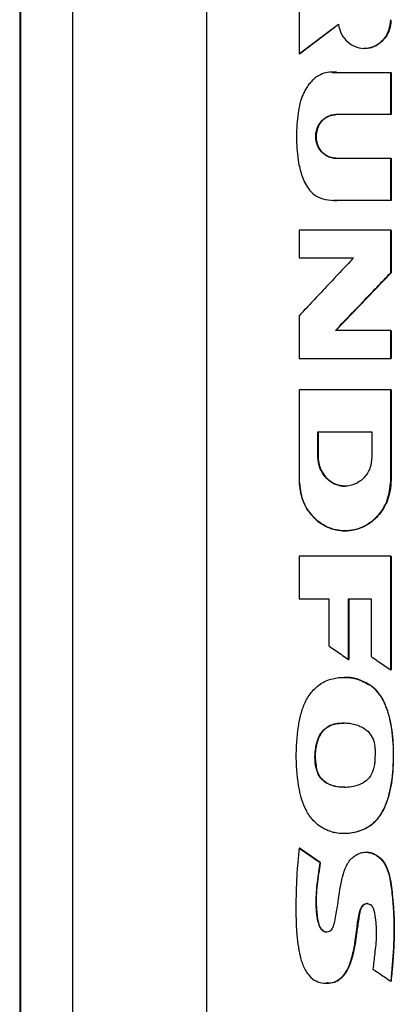
# Model space of a CAD drawing. Units: inches. Extents: x 0.37 to 10.29, y 0.37 to 8.02.
# Drawn here: x 7.13 to 7.2, y 3.99 to 4.19 of the extents above; entities that cross this region are included whole.
import ezdxf

# ---------------------------------------------------------------- set-up
doc = ezdxf.new("R2010")
doc.units = ezdxf.units.IN
doc.header["$MEASUREMENT"] = 0

msp = doc.modelspace()

# ---------------------------------------------------------------- linework, layer by layer
at = {"color": 7, "linetype": 'Continuous', "lineweight": 25}
for p, q in [((7.13669, 4.26682), (7.13669, 3.9125)), ((7.1639, 4.2658), (7.1639, 3.91351)), ((7.12601, 4.25467), (7.12601, 3.92464)), ((7.12615, 4.25467), (7.12615, 3.92464)), ((7.12617, 4.25467), (7.12617, 3.92464)), ((7.18269, 4.18908), (7.18269, 4.17972)), ((7.18273, 4.17972), (7.19066, 4.18571)), ((7.19064, 4.18567), (7.18275, 4.17972)), ((7.18273, 4.17972), (7.18269, 4.17972)), ((7.18273, 4.17972), (7.18275, 4.17972)), ((7.18941, 4.17599), (7.1904, 4.17596)), ((7.19034, 4.17596), (7.20125, 4.17596)), ((7.20125, 4.16739), (7.20125, 4.17596)), ((7.20129, 4.17596), (7.20125, 4.17596)), ((7.20129, 4.16739), (7.20129, 4.17596)), ((7.20129, 4.17596), (7.20131, 4.17596)), ((7.20131, 4.17596), (7.20131, 4.16739)), ((7.20125, 4.16739), (7.19011, 4.16739)), ((7.20125, 4.16739), (7.20129, 4.16739)), ((7.20131, 4.16739), (7.20129, 4.16739)), ((7.19011, 4.15856), (7.20125, 4.15856)), ((7.20125, 4.14998), (7.20125, 4.15856)), ((7.20125, 4.15856), (7.20129, 4.15856)), ((7.20129, 4.14998), (7.20129, 4.15856)), ((7.20129, 4.15856), (7.20131, 4.15856)), ((7.20131, 4.15856), (7.20131, 4.14998)), ((7.20125, 4.14998), (7.19034, 4.14998)), ((7.20125, 4.14998), (7.20129, 4.14998)), ((7.20131, 4.14998), (7.20129, 4.14998)), ((7.18269, 4.144), (7.18269, 4.13835)), ((7.20125, 4.13533), (7.20125, 4.144)), ((7.20129, 4.144), (7.20125, 4.144)), ((7.20129, 4.13533), (7.20129, 4.144)), ((7.20129, 4.144), (7.20131, 4.144)), ((7.20131, 4.144), (7.20131, 4.13533)), ((7.18269, 4.13835), (7.19372, 4.13835)), ((7.19008, 4.12363), (7.20129, 4.13533)), ((7.20131, 4.13533), (7.1901, 4.12363)), ((7.20125, 4.13533), (7.20129, 4.13533)), ((7.20129, 4.13533), (7.20131, 4.13533)), ((7.18269, 4.12662), (7.18269, 4.11796)), ((7.20125, 4.12363), (7.19004, 4.12363)), ((7.20125, 4.11796), (7.20125, 4.12363)), ((7.20129, 4.12363), (7.20125, 4.12363)), ((7.20129, 4.11796), (7.20129, 4.12363)), ((7.20129, 4.12363), (7.20131, 4.12363)), ((7.20131, 4.12363), (7.20131, 4.11796)), ((7.20125, 4.11796), (7.20129, 4.11796)), ((7.20129, 4.11796), (7.20131, 4.11796)), ((7.18269, 4.11157), (7.18269, 4.09309)), ((7.20125, 4.11157), (7.20125, 4.09309)), ((7.20129, 4.11157), (7.20125, 4.11157)), ((7.20129, 4.09309), (7.20129, 4.11157)), ((7.20129, 4.11157), (7.20131, 4.11157)), ((7.20131, 4.11157), (7.20131, 4.09309)), ((7.18649, 4.10306), (7.19745, 4.10306)), ((7.18649, 4.09801), (7.18649, 4.10306)), ((7.18652, 4.09801), (7.18652, 4.10306)), ((7.18654, 4.10306), (7.18654, 4.09801)), ((7.19745, 4.10306), (7.19745, 4.09801)), ((7.18649, 4.09801), (7.18652, 4.09801)), ((7.18654, 4.09801), (7.18652, 4.09801)), ((7.20125, 4.09309), (7.20129, 4.09309)), ((7.20131, 4.09309), (7.20129, 4.09309)), ((7.19199, 4.083), (7.19205, 4.083)), ((7.18269, 4.07789), (7.18269, 4.06922)), ((7.20125, 4.05483), (7.20125, 4.07789)), ((7.20129, 4.07789), (7.20125, 4.07789)), ((7.20129, 4.05483), (7.20129, 4.07789)), ((7.20129, 4.07789), (7.20131, 4.07789)), ((7.20131, 4.07789), (7.20131, 4.05483)), ((7.18269, 4.06922), (7.18872, 4.06922)), ((7.18872, 4.06922), (7.18872, 4.05965)), ((7.19272, 4.06922), (7.19727, 4.06922)), ((7.19272, 4.05692), (7.19272, 4.06922)), ((7.19275, 4.05692), (7.19275, 4.06922)), ((7.19277, 4.06922), (7.19277, 4.05692)), ((7.19727, 4.06922), (7.19727, 4.05751)), ((7.19272, 4.05692), (7.19275, 4.05692)), ((7.19275, 4.05692), (7.19277, 4.05692)), ((7.20125, 4.05483), (7.20129, 4.05483)), ((7.20129, 4.05483), (7.20131, 4.05483)), ((7.19712, 4.05168), (7.19716, 4.05168)), ((7.19716, 4.05168), (7.19718, 4.05168)), ((7.1862, 4.03476), (7.18617, 4.03476)), ((7.1862, 4.03476), (7.18622, 4.03476)), ((7.18273, 4.01862), (7.18269, 4.01862)), ((7.18273, 4.01862), (7.18275, 4.01862)), ((7.18695, 4.01574), (7.18273, 4.01862)), ((7.18275, 4.01862), (7.18697, 4.01574)), ((7.18691, 4.01574), (7.18695, 4.01574)), ((7.18697, 4.01574), (7.18695, 4.01574)), ((7.20127, 3.99167), (7.2013, 3.99167)), ((7.2013, 3.99167), (7.20132, 3.99167))]:
    msp.add_line(p, q, dxfattribs=at)
at = {"color": 8, "linetype": 'Continuous', "lineweight": 25}
for p, q in [((7.18939, 4.17594), (7.19038, 4.17596)), ((7.19038, 4.14998), (7.1897, 4.15003))]:
    msp.add_line(p, q, dxfattribs=at)
at = {"color": 7, "linetype": 'Continuous', "lineweight": 25}
for points, knots in [([(7.18269, 4.17972), (7.18279, 4.1798), (7.1833, 4.18018), (7.18461, 4.18117), (7.18649, 4.18259), (7.18863, 4.1842), (7.18996, 4.18521), (7.19063, 4.18571)], [0, 0, 0, 0, 0.038262, 0.191309, 0.497404, 0.748702, 1, 1, 1, 1]), ([(7.19063, 4.18571), (7.1908, 4.18501), (7.19115, 4.18363), (7.19252, 4.18198), (7.19431, 4.18095), (7.19635, 4.18072), (7.19832, 4.18131), (7.19994, 4.18264), (7.20104, 4.1845), (7.20118, 4.18593), (7.20125, 4.18665)], [0, 0, 0, 0, 0.129069, 0.254985, 0.377406, 0.497871, 0.618914, 0.742758, 0.870162, 1, 1, 1, 1]), ([(7.19593, 4.18086), (7.19608, 4.18086), (7.19689, 4.18083), (7.19836, 4.18133), (7.19997, 4.18263), (7.20107, 4.1845), (7.20122, 4.18593), (7.20129, 4.18665)], [0, 0, 0, 0, 0.050543, 0.279384, 0.513543, 0.754461, 1, 1, 1, 1]), ([(7.20131, 4.18665), (7.20131, 4.18656), (7.2013, 4.18644), (7.2013, 4.18628), (7.20129, 4.18616), (7.20128, 4.18604), (7.20127, 4.18592), (7.20125, 4.1858), (7.20123, 4.18568), (7.20121, 4.18552), (7.20117, 4.18536), (7.20114, 4.1852), (7.20111, 4.18508), (7.20107, 4.18492), (7.20094, 4.1845), (7.20053, 4.18351), (7.19955, 4.18216), (7.19793, 4.18116), (7.19664, 4.18075), (7.196, 4.18085), (7.19595, 4.18086)], [0, 0, 0, 0, 0.027732, 0.041596, 0.05546, 0.069324, 0.083188, 0.097052, 0.110916, 0.12478, 0.152512, 0.166376, 0.18024, 0.194104, 0.221836, 0.333103, 0.557613, 0.778122, 0.982035, 1, 1, 1, 1]), ([(7.19034, 4.17596), (7.19022, 4.17597), (7.18959, 4.17606), (7.18843, 4.17603), (7.18687, 4.17554), (7.18567, 4.17468), (7.18481, 4.17375), (7.18422, 4.17293), (7.18372, 4.17206), (7.18288, 4.1702), (7.18225, 4.16693), (7.18207, 4.16239), (7.18236, 4.15819), (7.18324, 4.15468), (7.18443, 4.15229), (7.18616, 4.15077), (7.18811, 4.15004), (7.18954, 4.15), (7.19034, 4.14998)], [0, 0, 0, 0, 0.010886, 0.054748, 0.098736, 0.14958, 0.178416, 0.207232, 0.236039, 0.264839, 0.381168, 0.516133, 0.653721, 0.73856, 0.824052, 0.877748, 0.931401, 1, 1, 1, 1]), ([(7.19011, 4.15856), (7.18998, 4.15856), (7.18943, 4.15858), (7.18847, 4.15885), (7.18738, 4.1596), (7.18654, 4.1607), (7.18605, 4.16209), (7.18601, 4.16365), (7.18649, 4.16518), (7.18745, 4.16642), (7.18871, 4.16724), (7.18965, 4.16734), (7.19011, 4.16739)], [0, 0, 0, 0, 0.028767, 0.124981, 0.221063, 0.323229, 0.432866, 0.549611, 0.669863, 0.787557, 0.89763, 1, 1, 1, 1]), ([(7.19014, 4.15856), (7.18988, 4.15857), (7.18934, 4.15861), (7.18858, 4.15887), (7.18787, 4.15928), (7.18704, 4.16002), (7.18629, 4.16126), (7.18598, 4.16297), (7.18629, 4.16469), (7.18704, 4.16592), (7.18787, 4.16666), (7.18858, 4.16707), (7.18934, 4.16734), (7.18988, 4.16737), (7.19014, 4.16739)], [0, 0, 0, 0, 0.060262, 0.121006, 0.182366, 0.244513, 0.370986, 0.500001, 0.629015, 0.75548, 0.817626, 0.878988, 0.939736, 1, 1, 1, 1]), ([(7.19016, 4.16739), (7.19008, 4.16738), (7.18985, 4.16738), (7.18945, 4.16733), (7.18893, 4.16719), (7.18818, 4.16687), (7.18747, 4.16632), (7.1869, 4.16563), (7.18656, 4.16504), (7.18623, 4.16419), (7.18607, 4.16324), (7.18614, 4.16226), (7.18632, 4.1615), (7.18661, 4.1608), (7.187, 4.16017), (7.18747, 4.15964), (7.18818, 4.15907), (7.18909, 4.15864), (7.18985, 4.15858), (7.19016, 4.15856)], [0, 0, 0, 0, 0.01802, 0.054115, 0.090209, 0.139221, 0.238225, 0.28925, 0.340264, 0.391269, 0.494091, 0.553061, 0.611704, 0.668938, 0.724304, 0.77759, 0.828974, 0.929031, 1, 1, 1, 1]), ([(7.1904, 4.14998), (7.19032, 4.14998), (7.19009, 4.14997), (7.18987, 4.14998), (7.18973, 4.14998)], [0, 0, 0, 0, 0.375297, 1, 1, 1, 1]), ([(7.20125, 4.144), (7.1997, 4.144), (7.19661, 4.144), (7.19041, 4.144), (7.18578, 4.144), (7.18269, 4.144)], [0, 0, 0, 0, 0.2501797, 0.5003593, 1, 1, 1, 1]), ([(7.19372, 4.13835), (7.19363, 4.13825), (7.1932, 4.13779), (7.19137, 4.13585), (7.1887, 4.13302), (7.18546, 4.12957), (7.18361, 4.1276), (7.18269, 4.12662)], [0, 0, 0, 0, 0.023659, 0.118294, 0.496835, 0.748417, 1, 1, 1, 1]), ([(7.19004, 4.12363), (7.19013, 4.12373), (7.19057, 4.12418), (7.19241, 4.12611), (7.19511, 4.12893), (7.19841, 4.13237), (7.20031, 4.13434), (7.20125, 4.13533)], [0, 0, 0, 0, 0.023494, 0.117471, 0.493377, 0.746688, 1, 1, 1, 1]), ([(7.18269, 4.11796), (7.18424, 4.11796), (7.18733, 4.11796), (7.19352, 4.11796), (7.19816, 4.11796), (7.20125, 4.11796)], [0, 0, 0, 0, 0.2501797, 0.5003593, 1, 1, 1, 1]), ([(7.20125, 4.11157), (7.19967, 4.11157), (7.1965, 4.11157), (7.19031, 4.11157), (7.18571, 4.11157), (7.18269, 4.11157)], [0, 0, 0, 0, 0.255941, 0.511882, 1, 1, 1, 1]), ([(7.19745, 4.09801), (7.19737, 4.09723), (7.19721, 4.09569), (7.19595, 4.09371), (7.19414, 4.09237), (7.19196, 4.0919), (7.18979, 4.09237), (7.18798, 4.09371), (7.18673, 4.09569), (7.18657, 4.09723), (7.18649, 4.09801)], [0, 0, 0, 0, 0.12958, 0.256483, 0.379595, 0.500045, 0.620486, 0.743566, 0.870435, 1, 1, 1, 1]), ([(7.19199, 4.09206), (7.19163, 4.09208), (7.19092, 4.09212), (7.18989, 4.09248), (7.18893, 4.09303), (7.18782, 4.09403), (7.18676, 4.0957), (7.1866, 4.09724), (7.18652, 4.09801)], [0, 0, 0, 0, 0.119003, 0.240357, 0.363062, 0.487538, 0.741066, 1, 1, 1, 1]), ([(7.18654, 4.09801), (7.18655, 4.09788), (7.18656, 4.0972), (7.18675, 4.09625), (7.18718, 4.09518), (7.18765, 4.09438), (7.18846, 4.0934), (7.1895, 4.09265), (7.19064, 4.09222), (7.19138, 4.09207), (7.19184, 4.09207), (7.19201, 4.09207)], [0, 0, 0, 0, 0.045289, 0.227867, 0.318594, 0.428919, 0.536517, 0.745667, 0.847377, 0.942463, 1, 1, 1, 1]), ([(7.18269, 4.09309), (7.18283, 4.09177), (7.1831, 4.08916), (7.18521, 4.08581), (7.18828, 4.08354), (7.19196, 4.08273), (7.19565, 4.08354), (7.19872, 4.08581), (7.20084, 4.08916), (7.20112, 4.09177), (7.20125, 4.09309)], [0, 0, 0, 0, 0.129417, 0.256326, 0.379463, 0.499904, 0.620404, 0.743535, 0.87037, 1, 1, 1, 1]), ([(7.20129, 4.09309), (7.20115, 4.09177), (7.20088, 4.08916), (7.19909, 4.08634), (7.1972, 4.08465), (7.19558, 4.08371), (7.19383, 4.08313), (7.192, 4.08293), (7.19017, 4.08313), (7.18842, 4.08371), (7.1868, 4.08465), (7.18492, 4.08634), (7.18313, 4.08917), (7.18286, 4.09177), (7.18273, 4.09309)], [0, 0, 0, 0, 0.1293128, 0.2558266, 0.3179605, 0.3792565, 0.4398653, 0.5000948, 0.5603083, 0.6208742, 0.6821339, 0.7443117, 0.8709004, 1, 1, 1, 1]), ([(7.20131, 4.09309), (7.20131, 4.093), (7.2013, 4.09281), (7.20129, 4.09253), (7.20128, 4.09226), (7.20125, 4.09198), (7.20122, 4.0917), (7.20118, 4.09143), (7.20109, 4.09088), (7.20085, 4.08986), (7.20031, 4.08844), (7.19946, 4.08697), (7.19807, 4.08529), (7.19632, 4.08401), (7.19439, 4.08329), (7.19311, 4.08302), (7.19231, 4.08302), (7.192, 4.08302)], [0, 0, 0, 0, 0.0181823, 0.0363646, 0.054547, 0.0727293, 0.0909117, 0.1090941, 0.1272765, 0.2000966, 0.3144605, 0.4258053, 0.533243, 0.7421908, 0.8438067, 0.9386939, 1, 1, 1, 1]), ([(7.20125, 4.07789), (7.1997, 4.07789), (7.19661, 4.07789), (7.19041, 4.07789), (7.18578, 4.07789), (7.18269, 4.07789)], [0, 0, 0, 0, 0.25018, 0.500359, 1, 1, 1, 1]), ([(7.18872, 4.05965), (7.18882, 4.05958), (7.18935, 4.05922), (7.19027, 4.05859), (7.1915, 4.05775), (7.19231, 4.0572), (7.19272, 4.05692)], [0, 0, 0, 0, 0.078492, 0.392461, 0.69623, 1, 1, 1, 1]), ([(7.19727, 4.05751), (7.19738, 4.05744), (7.1979, 4.05709), (7.19883, 4.05647), (7.20005, 4.05564), (7.20085, 4.0551), (7.20125, 4.05483)], [0, 0, 0, 0, 0.079141, 0.395705, 0.697853, 1, 1, 1, 1]), ([(7.18931, 4.02197), (7.18919, 4.022), (7.18858, 4.02217), (7.18759, 4.0226), (7.18646, 4.02337), (7.18552, 4.02426), (7.18472, 4.02527), (7.18391, 4.02664), (7.1832, 4.02841), (7.18237, 4.03192), (7.18193, 4.03694), (7.18225, 4.04163), (7.18281, 4.045), (7.18335, 4.04706), (7.18447, 4.04946), (7.18626, 4.05159), (7.1887, 4.05297), (7.19147, 4.05339), (7.1944, 4.05314), (7.1962, 4.05217), (7.19712, 4.05168)], [0, 0, 0, 0, 0.0084975, 0.0426455, 0.0713426, 0.1000249, 0.1286893, 0.1573396, 0.2061667, 0.2551152, 0.3974402, 0.539939, 0.5678431, 0.6247305, 0.6813854, 0.7440236, 0.8070352, 0.8643895, 0.9306365, 1, 1, 1, 1]), ([(7.19176, 4.05325), (7.19208, 4.05325), (7.19298, 4.05327), (7.19415, 4.05303), (7.19568, 4.05257), (7.19655, 4.05205), (7.19718, 4.05168)], [0, 0, 0, 0, 0.168184, 0.471759, 0.623193, 1, 1, 1, 1]), ([(7.18931, 4.02197), (7.18943, 4.02194), (7.19005, 4.02178), (7.1917, 4.02158), (7.1942, 4.02182), (7.19652, 4.02277), (7.198, 4.02394), (7.19891, 4.02498), (7.1998, 4.02638), (7.20058, 4.02823), (7.20148, 4.03158), (7.20191, 4.03627), (7.20176, 4.0417), (7.20093, 4.04574), (7.19996, 4.04824), (7.19923, 4.04951), (7.19833, 4.05069), (7.19761, 4.05127), (7.19712, 4.05168)], [0, 0, 0, 0, 0.009756, 0.048911, 0.127785, 0.201226, 0.237652, 0.272269, 0.306852, 0.365093, 0.424702, 0.572345, 0.724278, 0.839403, 0.886217, 0.929684, 0.951377, 1, 1, 1, 1]), ([(7.18935, 4.02197), (7.19011, 4.02183), (7.19163, 4.02155), (7.19397, 4.02183), (7.1962, 4.02257), (7.19817, 4.02395), (7.19964, 4.02592), (7.20093, 4.02897), (7.20176, 4.03309), (7.20191, 4.03811), (7.20166, 4.0423), (7.20096, 4.04556), (7.20017, 4.04791), (7.199, 4.0501), (7.19776, 4.05115), (7.19716, 4.05168)], [0, 0, 0, 0, 0.059402, 0.119112, 0.179027, 0.239404, 0.30132, 0.364524, 0.492562, 0.620804, 0.748865, 0.81268, 0.876129, 0.938765, 1, 1, 1, 1]), ([(7.18617, 4.03476), (7.18614, 4.03488), (7.18598, 4.0355), (7.1858, 4.03741), (7.18603, 4.0398), (7.18704, 4.04203), (7.18823, 4.04321), (7.18958, 4.04379), (7.19084, 4.04403), (7.192, 4.04406), (7.19316, 4.04395), (7.19465, 4.0436), (7.19619, 4.04286), (7.19739, 4.04148), (7.19791, 4.0402), (7.19801, 4.03937), (7.19805, 4.03905)], [0, 0, 0, 0, 0.017638, 0.088441, 0.264337, 0.342924, 0.422271, 0.49124, 0.545288, 0.599254, 0.653189, 0.707141, 0.81203, 0.884036, 0.955857, 1, 1, 1, 1]), ([(7.18622, 4.03476), (7.18608, 4.03585), (7.18581, 4.03791), (7.18632, 4.04042), (7.18715, 4.04202), (7.18796, 4.0429), (7.18888, 4.04348), (7.19014, 4.04395), (7.19112, 4.04398), (7.19177, 4.044)], [0, 0, 0, 0, 0.2593102, 0.4883117, 0.5905667, 0.6837844, 0.7686667, 0.8458617, 1, 1, 1, 1]), ([(7.19175, 4.04395), (7.19118, 4.04396), (7.19017, 4.04398), (7.1888, 4.04347), (7.18769, 4.04271), (7.18686, 4.0416), (7.18617, 4.03988), (7.18579, 4.03754), (7.18607, 4.03568), (7.1862, 4.03476)], [0, 0, 0, 0, 0.1340086, 0.2375613, 0.34236, 0.4495449, 0.5588218, 0.7792512, 1, 1, 1, 1]), ([(7.19805, 4.03905), (7.19806, 4.03892), (7.19809, 4.03829), (7.19806, 4.03739), (7.19804, 4.03638), (7.19796, 4.0355), (7.19768, 4.03431), (7.19699, 4.03289), (7.19554, 4.03169), (7.19335, 4.03097), (7.19096, 4.03091), (7.18881, 4.03146), (7.1874, 4.03237), (7.18655, 4.03352), (7.18628, 4.03438), (7.18617, 4.03476)], [0, 0, 0, 0, 0.019747, 0.09876, 0.138246, 0.177767, 0.234371, 0.328458, 0.416014, 0.520002, 0.682087, 0.783151, 0.860978, 0.939114, 1, 1, 1, 1]), ([(7.19191, 4.03101), (7.19184, 4.03101), (7.19099, 4.03091), (7.18972, 4.03119), (7.18826, 4.0318), (7.1873, 4.03255), (7.18658, 4.03357), (7.18633, 4.03436), (7.1862, 4.03476)], [0, 0, 0, 0, 0.030252, 0.346458, 0.506595, 0.667877, 0.831896, 1, 1, 1, 1]), ([(7.19194, 4.031), (7.19191, 4.031), (7.19112, 4.0309), (7.1899, 4.03116), (7.18841, 4.03172), (7.1874, 4.03246), (7.18662, 4.03351), (7.18636, 4.03434), (7.18622, 4.03476)], [0, 0, 0, 0, 0.010117, 0.325072, 0.486613, 0.65211, 0.823092, 1, 1, 1, 1]), ([(7.18269, 4.01862), (7.18267, 4.01849), (7.1826, 4.01786), (7.18248, 4.01672), (7.18221, 4.01367), (7.18197, 4.00844), (7.18203, 4.00206), (7.18263, 3.99734), (7.18338, 3.99503), (7.18385, 3.994), (7.18456, 3.99288), (7.18566, 3.99183), (7.18731, 3.99124), (7.18894, 3.99121), (7.19041, 3.99169), (7.19168, 3.99271), (7.1928, 3.99453), (7.19357, 3.99705), (7.19429, 4.00084), (7.1945, 4.00406), (7.19513, 4.00642), (7.19551, 4.00699), (7.1959, 4.00729), (7.19631, 4.00743), (7.19672, 4.00741), (7.19708, 4.00725), (7.19743, 4.00696), (7.19794, 4.00607), (7.19819, 4.00397), (7.19844, 4.00089), (7.19801, 3.99743), (7.19776, 3.99518), (7.19764, 3.99414)], [0, 0, 0, 0, 0.005957, 0.0297859, 0.0536148, 0.1489745, 0.2743898, 0.3519857, 0.3698558, 0.3877415, 0.4049681, 0.4317889, 0.4571228, 0.4857505, 0.5071664, 0.5285918, 0.5608755, 0.6055407, 0.6513561, 0.7409403, 0.7559181, 0.7648146, 0.7723398, 0.7786686, 0.7850228, 0.7908316, 0.7970141, 0.8063843, 0.8377998, 0.8939898, 0.9513894, 1, 1, 1, 1]), ([(7.18269, 4.01862), (7.18348, 4.01808), (7.18488, 4.01712), (7.18629, 4.01616), (7.18691, 4.01574)], [0, 0, 0, 0, 0.55997, 1, 1, 1, 1]), ([(7.18691, 4.01574), (7.1867, 4.01442), (7.18628, 4.01178), (7.18598, 4.00778), (7.18617, 4.00476), (7.1867, 4.00284), (7.18717, 4.00214), (7.1877, 4.00178), (7.18816, 4.00165), (7.18863, 4.00171), (7.18922, 4.00201), (7.18968, 4.00277), (7.18993, 4.00398), (7.19031, 4.00581), (7.19079, 4.00906), (7.19124, 4.01253), (7.19239, 4.01557), (7.19362, 4.01699), (7.19489, 4.01764), (7.19592, 4.01787), (7.19697, 4.0178), (7.19832, 4.01734), (7.19973, 4.01613), (7.20072, 4.01413), (7.20129, 4.01157), (7.20159, 4.00857), (7.20197, 4.00407), (7.20189, 3.99841), (7.20147, 3.99392), (7.20127, 3.99167)], [0, 0, 0, 0, 0.063312, 0.126771, 0.189833, 0.205572, 0.220947, 0.228441, 0.235796, 0.243124, 0.250557, 0.266606, 0.283237, 0.308981, 0.355474, 0.438827, 0.474061, 0.508245, 0.524987, 0.541536, 0.558037, 0.574662, 0.608478, 0.643362, 0.678845, 0.732406, 0.786038, 0.89296, 1, 1, 1, 1]), ([(7.19626, 4.0178), (7.19633, 4.01781), (7.19684, 4.01789), (7.19779, 4.01757), (7.19897, 4.01688), (7.20012, 4.01556), (7.20095, 4.01358), (7.2013, 4.01156), (7.2015, 4.0099), (7.20167, 4.00824), (7.20181, 4.00658), (7.20191, 4.00491), (7.20196, 4.00366), (7.20198, 4.00199), (7.20195, 4.00033), (7.20187, 3.99866), (7.20177, 3.99699), (7.20165, 3.99533), (7.20148, 3.99342), (7.20138, 3.99233), (7.20132, 3.99167)], [0, 0, 0, 0, 0.008085, 0.05349, 0.099532, 0.151154, 0.233374, 0.320758, 0.364289, 0.407815, 0.494872, 0.538399, 0.581926, 0.625455, 0.712526, 0.756052, 0.799578, 0.886631, 0.930157, 1, 1, 1, 1]), ([(7.19627, 4.01782), (7.19655, 4.01781), (7.19715, 4.01777), (7.19801, 4.01745), (7.19908, 4.01676), (7.20014, 4.01549), (7.20088, 4.01365), (7.2014, 4.01103), (7.20185, 4.00637), (7.20207, 3.99966), (7.20156, 3.99433), (7.2013, 3.99167)], [0, 0, 0, 0, 0.02963, 0.062233, 0.095277, 0.162508, 0.23134, 0.300971, 0.440974, 0.720368, 1, 1, 1, 1]), ([(7.18695, 4.01574), (7.18674, 4.01442), (7.18633, 4.01178), (7.18602, 4.00844), (7.18623, 4.00578), (7.18637, 4.00412), (7.1867, 4.00299), (7.18702, 4.00242), (7.18734, 4.00205), (7.18774, 4.00179), (7.18808, 4.00166), (7.18826, 4.00169), (7.1883, 4.00169)], [0, 0, 0, 0, 0.266565, 0.533747, 0.666005, 0.799417, 0.865684, 0.898449, 0.930738, 0.962283, 0.993241, 1, 1, 1, 1]), ([(7.18697, 4.01574), (7.18694, 4.01555), (7.18679, 4.01461), (7.18654, 4.01291), (7.18624, 4.01065), (7.18608, 4.00836), (7.18618, 4.00645), (7.18633, 4.00492), (7.18647, 4.00378), (7.18678, 4.00279), (7.18726, 4.00214), (7.18772, 4.00179), (7.18803, 4.00172), (7.18817, 4.00169)], [0, 0, 0, 0, 0.038426, 0.192133, 0.345855, 0.499689, 0.653599, 0.730456, 0.808801, 0.886214, 0.935088, 0.970516, 1, 1, 1, 1]), ([(7.18827, 3.99128), (7.18881, 3.99131), (7.18964, 3.99136), (7.19065, 3.99187), (7.19159, 3.99262), (7.19284, 3.99441), (7.19374, 3.99741), (7.19426, 4.00111), (7.19473, 4.00415), (7.19502, 4.00623), (7.19556, 4.007), (7.19592, 4.00728), (7.19634, 4.00744), (7.19663, 4.0074), (7.19677, 4.00738)], [0, 0, 0, 0, 0.079659, 0.123328, 0.167936, 0.259239, 0.445387, 0.630006, 0.816937, 0.911292, 0.93413, 0.95649, 0.978361, 1, 1, 1, 1]), ([(7.19658, 4.00741), (7.19645, 4.00741), (7.19619, 4.00739), (7.19583, 4.00721), (7.19546, 4.00687), (7.19506, 4.00613), (7.19483, 4.005), (7.19468, 4.00364), (7.19445, 4.00231), (7.19427, 4.00097), (7.1941, 3.99964), (7.19387, 3.99831), (7.19357, 3.99699), (7.1932, 3.9957), (7.19274, 3.99446), (7.19223, 3.99351), (7.19154, 3.99258), (7.19058, 3.99174), (7.18932, 3.99125), (7.18856, 3.99131), (7.1883, 3.99133)], [0, 0, 0, 0, 0.019212, 0.038378, 0.060552, 0.094648, 0.163637, 0.233257, 0.301116, 0.368978, 0.436836, 0.504715, 0.5726, 0.640486, 0.708434, 0.771675, 0.80324, 0.883733, 0.961698, 1, 1, 1, 1]), ([(7.19764, 3.99414), (7.19774, 3.99407), (7.19826, 3.99372), (7.19913, 3.99312), (7.20024, 3.99237), (7.20092, 3.9919), (7.20127, 3.99167)], [0, 0, 0, 0, 0.086497, 0.432487, 0.716244, 1, 1, 1, 1])]:
    msp.add_open_spline(points, degree=3, knots=knots, dxfattribs=at)
at = {"color": 8, "linetype": 'Continuous', "lineweight": 25}
msp.add_open_spline([(7.19716, 4.05168), (7.19636, 4.05211), (7.19479, 4.05296), (7.19285, 4.05337), (7.19185, 4.05325), (7.19174, 4.05324)], degree=3, knots=[0, 0, 0, 0, 0.472469, 0.940036, 1, 1, 1, 1], dxfattribs=at)

doc.saveas('drawing.dxf')
